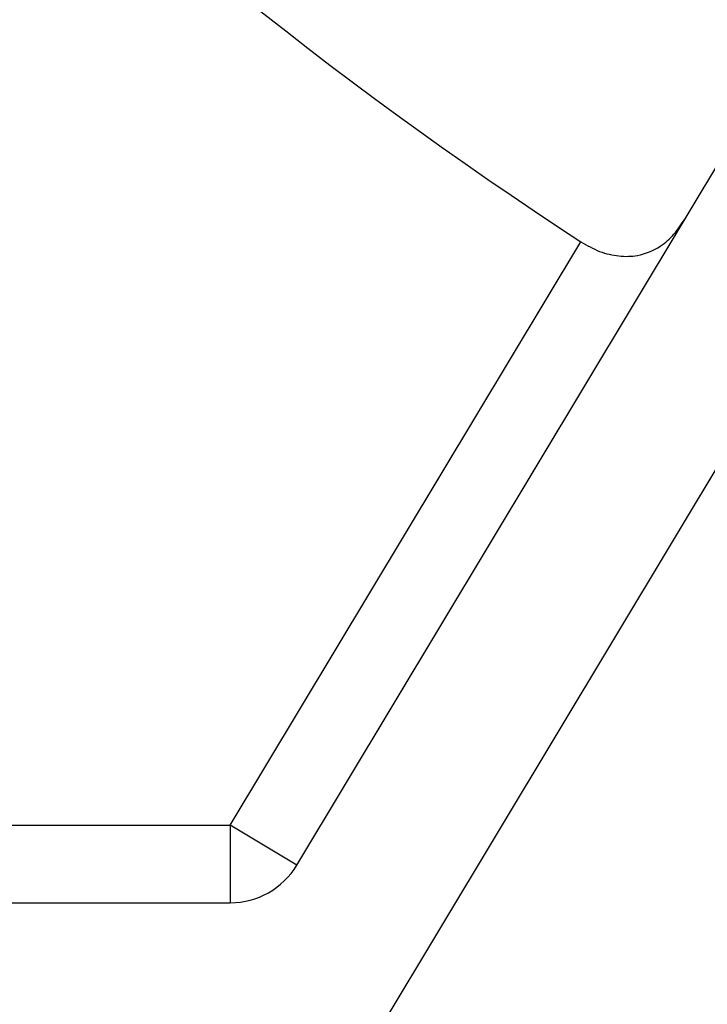
# Model space of a CAD drawing. Units: inches. Extents: x 0.1 to 16.9, y 0.1 to 10.9.
# Drawn here: x 6.5 to 6.6, y 5.1 to 5.2 of the extents above; entities that cross this region are included whole.
import ezdxf

# ---------------------------------------------------------------- set-up
doc = ezdxf.new("R2010")
doc.units = ezdxf.units.IN
doc.header["$MEASUREMENT"] = 0

msp = doc.modelspace()

# ---------------------------------------------------------------- linework, layer by layer
at = {"color": 7, "linetype": 'Continuous', "lineweight": 25}
for p, q in [((6.84056046, 5.51201551), (6.56756933, 5.05768197)), ((6.55875822, 5.09155791), (6.81028056, 5.51016138)), ((6.54804363, 5.09799589), (6.60452956, 5.19200427)), ((6.40328392, 5.09799589), (6.54804363, 5.09799589)), ((6.54804363, 5.09799589), (6.54804363, 5.08549589)), ((6.55875822, 5.09155791), (6.54804363, 5.09799589)), ((6.40328392, 5.08549589), (6.54804363, 5.08549589))]:
    msp.add_line(p, q, dxfattribs=at)
for centre, radius, start, end in [((6.97828392, 5.76549589), 0.68453266, 212.8610276, 236.90702011), ((6.54804363, 5.09799589), 0.0125, 270, 329)]:
    msp.add_arc(centre, radius, start, end, dxfattribs=at)
for knots in [[0, 0, 0, 0, 0.145384492, 0.290490104, 0.44189629, 0.66565607, 0.832668832, 1, 1, 1, 1], [0, 0, 0, 0, 0.1453844916, 0.2904901039, 0.4418962903, 0.6656560697, 0.832668832, 1, 1, 1, 1]]:
    msp.add_open_spline([(6.60452956, 5.19200427), (6.60553593, 5.19143598), (6.60754673, 5.19030051), (6.6107543, 5.18958288), (6.61419129, 5.18969682), (6.61718031, 5.19099208), (6.61962776, 5.19314363), (6.62075135, 5.19482581), (6.62131369, 5.1956677)], degree=3, knots=knots, dxfattribs=at)

doc.saveas('drawing.dxf')
